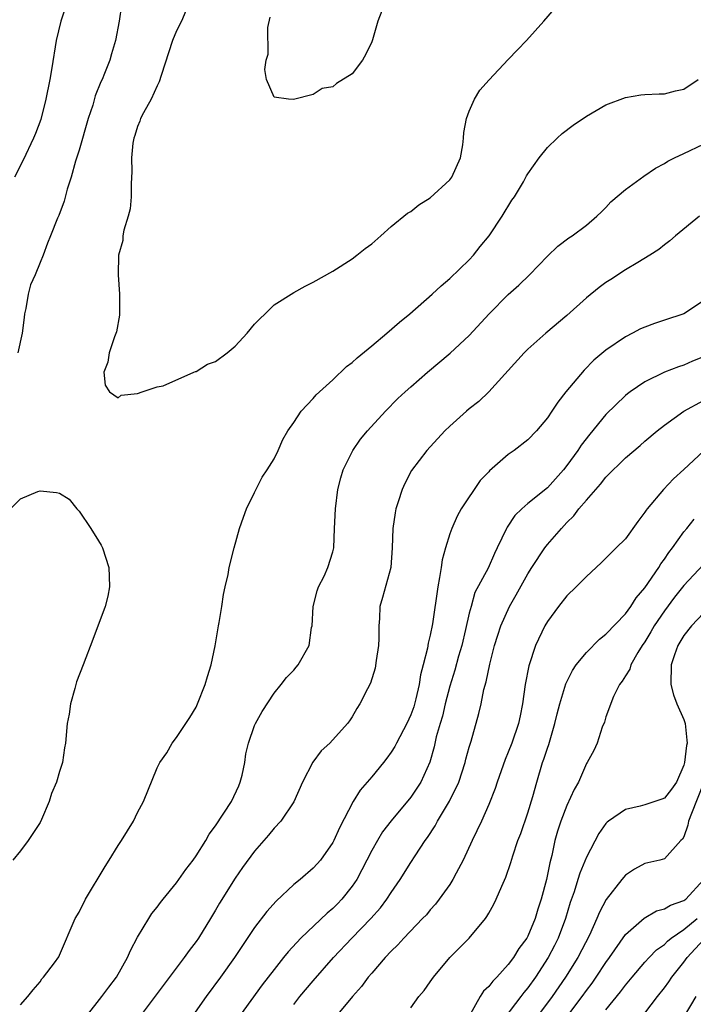
# Model space of a CAD drawing. Units: inches. Extents: x 2517000 to 2520000, y 1548000 to 1551000.
# Drawn here: x 2517777 to 2517846, y 1549728 to 1549829 of the extents above; entities that cross this region are included whole.
import ezdxf

# ---------------------------------------------------------------- set-up
doc = ezdxf.new("R2010")
doc.units = ezdxf.units.IN
doc.header["$MEASUREMENT"] = 0
doc.layers.add('LD25171548_2ft', color=55, linetype='Continuous')

msp = doc.modelspace()

# ---------------------------------------------------------------- linework, layer by layer
at = {"layer": 'LD25171548_2ft'}
for points, elevation in [([(2517782.19, 1549832.19), (2517781.12, 1549829), (2517780.66, 1549827), (2517780.22, 1549824.22), (2517780.01, 1549823), (2517779.61, 1549821), (2517779.07, 1549818.93), (2517778.53, 1549817.47), (2517778.34, 1549817), (2517777.26, 1549814.74), (2517776.39, 1549813)], 6558), ([(2517787.35, 1549830.65), (2517787.1, 1549829), (2517786.74, 1549827), (2517786.34, 1549825.66), (2517786.16, 1549825), (2517785.62, 1549823.62), (2517785.36, 1549823), (2517785.24, 1549822.76), (2517784.66, 1549821.34), (2517784.4, 1549820.4), (2517783.92, 1549819), (2517783, 1549815.76), (2517782.65, 1549814.65), (2517782.2, 1549813), (2517781.79, 1549811.79), (2517781.47, 1549810.53), (2517780.93, 1549809.07), (2517780.8, 1549808.8), (2517780.08, 1549807), (2517779.75, 1549806.25), (2517779.33, 1549805), (2517779, 1549804.26), (2517778.5, 1549803), (2517778.03, 1549801.97), (2517777.77, 1549801), (2517777.53, 1549799.53), (2517777.4, 1549799), (2517777.37, 1549798.63), (2517777.18, 1549797), (2517776.72, 1549795)], 6560), ([(2517793.96, 1549830.04), (2517793.5, 1549829), (2517793, 1549827.99), (2517792.59, 1549827), (2517791.41, 1549823.41), (2517791.22, 1549822.78), (2517791, 1549822.35), (2517790.38, 1549821), (2517789.61, 1549819.61), (2517789.3, 1549819), (2517789.24, 1549818.76), (2517789, 1549818.2), (2517788.71, 1549817.29), (2517788.6, 1549817), (2517788.5, 1549816.5), (2517788.36, 1549815), (2517788.41, 1549813.59), (2517788.33, 1549812.33), (2517788.34, 1549811), (2517788.23, 1549809.77), (2517788.04, 1549809), (2517787.58, 1549807.58), (2517787.5, 1549807), (2517787.5, 1549806.5), (2517787.04, 1549805), (2517787, 1549803), (2517787.15, 1549801), (2517787.13, 1549799.13), (2517787.15, 1549798.85), (2517786.85, 1549797.15), (2517786.62, 1549796.62), (2517786.08, 1549795), (2517785.96, 1549794.04), (2517785.53, 1549793), (2517785.69, 1549791.69), (2517786.11, 1549791), (2517787, 1549790.39), (2517787.33, 1549790.67), (2517789, 1549790.83), (2517789.47, 1549791), (2517791, 1549791.51), (2517791.62, 1549791.62), (2517794.77, 1549793), (2517794.92, 1549793.08), (2517795, 1549793.08), (2517796.18, 1549793.82), (2517797, 1549794.12), (2517798.18, 1549795), (2517799, 1549795.69), (2517800.22, 1549797), (2517801, 1549797.95), (2517801.52, 1549798.48), (2517802.07, 1549799), (2517803, 1549799.91), (2517805, 1549801.18), (2517806.18, 1549801.82), (2517807, 1549802.25), (2517809, 1549803.37), (2517811, 1549804.64), (2517811.47, 1549805), (2517812.31, 1549805.69), (2517813, 1549806.18), (2517813.94, 1549807), (2517815, 1549807.94), (2517816.67, 1549809.33), (2517817, 1549809.49), (2517817.83, 1549810.17), (2517819, 1549810.89), (2517821, 1549812.72), (2517821.21, 1549813), (2517822.1, 1549815), (2517822.33, 1549816.33), (2517822.41, 1549817), (2517822.43, 1549817.57), (2517822.72, 1549819), (2517823, 1549819.77), (2517823.55, 1549821), (2517824.09, 1549821.91), (2517825.02, 1549822.98), (2517827, 1549825.05), (2517827.93, 1549826.07), (2517828.88, 1549827), (2517830.64, 1549829), (2517831.73, 1549830.27)], 6562), ([(2517814.04, 1549830.04), (2517813.63, 1549829), (2517813.08, 1549827.08), (2517813, 1549826.87), (2517812.39, 1549825.61), (2517812.07, 1549825), (2517811, 1549823.6), (2517809.38, 1549822.62), (2517809, 1549822.26), (2517807.92, 1549822.08), (2517807, 1549821.47), (2517804.97, 1549820.97), (2517804.48, 1549821), (2517803, 1549821.21), (2517802.2, 1549823), (2517802.03, 1549824.03), (2517802.19, 1549825), (2517802.4, 1549825.6), (2517802.36, 1549828.36), (2517802.59, 1549829.41)], 6564), ([(2517777, 1549728.15), (2517777.74, 1549729), (2517778.29, 1549729.71), (2517779, 1549730.53), (2517779.18, 1549730.82), (2517779.37, 1549731), (2517780.48, 1549732.48), (2517780.92, 1549733.08), (2517781, 1549733.24), (2517782.61, 1549737), (2517783, 1549737.66), (2517783.67, 1549739), (2517785.66, 1549742.34), (2517786.09, 1549743), (2517787, 1549744.51), (2517787.35, 1549745), (2517788.57, 1549747), (2517789, 1549747.88), (2517789.59, 1549749), (2517791, 1549752.45), (2517791.29, 1549753), (2517792, 1549754), (2517792.55, 1549755), (2517793, 1549755.55), (2517793.94, 1549757), (2517794.37, 1549757.63), (2517795, 1549758.69), (2517795.14, 1549759), (2517795.93, 1549761), (2517796.17, 1549761.83), (2517796.55, 1549763), (2517796.95, 1549764.95), (2517797.28, 1549767), (2517797.37, 1549767.37), (2517797.63, 1549769), (2517797.79, 1549770.21), (2517797.99, 1549771), (2517798.27, 1549772.27), (2517798.39, 1549773), (2517798.89, 1549775), (2517799.46, 1549777), (2517799.85, 1549778.15), (2517800.17, 1549779), (2517801, 1549780.67), (2517801.76, 1549782.24), (2517802.28, 1549783), (2517803, 1549784.14), (2517803.41, 1549785), (2517803.89, 1549786.11), (2517804.41, 1549787), (2517805, 1549787.85), (2517805.75, 1549789), (2517807, 1549790.32), (2517807.32, 1549790.68), (2517809, 1549792.22), (2517810.41, 1549793.59), (2517811, 1549794.02), (2517811.51, 1549794.49), (2517813, 1549795.7), (2517814.56, 1549797), (2517815.85, 1549798.15), (2517816.89, 1549799), (2517819.2, 1549801), (2517820.12, 1549801.88), (2517821, 1549802.6), (2517823, 1549804.54), (2517823.43, 1549805), (2517824.12, 1549805.88), (2517825.04, 1549807), (2517826.38, 1549809), (2517827.37, 1549810.63), (2517827.63, 1549811), (2517828.54, 1549812.54), (2517828.86, 1549813.14), (2517829, 1549813.36), (2517830.17, 1549815), (2517831, 1549816.03), (2517832.01, 1549817), (2517832.53, 1549817.47), (2517833.65, 1549818.35), (2517835, 1549819.26), (2517837, 1549820.42), (2517839, 1549821.17), (2517840.57, 1549821.43), (2517841, 1549821.47), (2517842.45, 1549821.55), (2517843, 1549821.55), (2517844.13, 1549821.87), (2517845, 1549822.04), (2517846.45, 1549823)], 6560), ([(2517783.77, 1549727), (2517785.33, 1549729), (2517786.04, 1549729.96), (2517786.85, 1549731), (2517787.98, 1549733), (2517788.26, 1549733.74), (2517789, 1549735.09), (2517790.14, 1549737), (2517790.47, 1549737.53), (2517791, 1549738.16), (2517791.35, 1549738.65), (2517791.62, 1549739), (2517793, 1549740.66), (2517793.96, 1549742.04), (2517794.7, 1549743), (2517795, 1549743.42), (2517795.99, 1549745), (2517796.35, 1549745.65), (2517797, 1549746.51), (2517798.61, 1549749), (2517799.38, 1549750.62), (2517799.53, 1549751), (2517799.71, 1549751.71), (2517799.99, 1549753), (2517800.1, 1549753.9), (2517800.38, 1549755), (2517801, 1549756.79), (2517801.1, 1549757), (2517801.76, 1549758.24), (2517803, 1549760.12), (2517803.72, 1549761), (2517804.27, 1549761.73), (2517805, 1549762.46), (2517805.24, 1549762.76), (2517805.45, 1549763), (2517806.58, 1549765), (2517806.84, 1549766.84), (2517806.88, 1549767), (2517807.01, 1549769), (2517807.4, 1549770.6), (2517807.55, 1549771), (2517808.11, 1549772.11), (2517808.49, 1549773), (2517809, 1549774.59), (2517809.1, 1549775), (2517809.2, 1549777), (2517809.28, 1549779), (2517809.53, 1549781), (2517809.82, 1549782.18), (2517810.06, 1549783), (2517811.05, 1549785), (2517811.86, 1549786.14), (2517812.57, 1549787), (2517814.41, 1549789), (2517815.69, 1549790.31), (2517816.43, 1549791), (2517817, 1549791.51), (2517818.72, 1549793), (2517821.05, 1549794.95), (2517823, 1549796.77), (2517825.05, 1549799), (2517827, 1549800.96), (2517828.07, 1549801.93), (2517829.17, 1549803), (2517831, 1549804.91), (2517832.07, 1549805.93), (2517833.2, 1549806.8), (2517833.56, 1549807), (2517835, 1549808.08), (2517836.07, 1549809), (2517836.54, 1549809.46), (2517837, 1549809.88), (2517837.52, 1549810.48), (2517839, 1549811.73), (2517840.88, 1549813.12), (2517842.08, 1549813.92), (2517843, 1549814.42), (2517843.35, 1549814.65), (2517844.02, 1549815), (2517845, 1549815.44), (2517847, 1549816.37)], 6558), ([(2517846.61, 1549809), (2517844.15, 1549807), (2517843.54, 1549806.46), (2517843, 1549806.06), (2517842.42, 1549805.58), (2517841.52, 1549805), (2517840.27, 1549804.27), (2517839, 1549803.49), (2517837.5, 1549802.5), (2517837, 1549802.19), (2517836.31, 1549801.69), (2517835, 1549800.64), (2517833, 1549798.82), (2517830.86, 1549797), (2517829, 1549795.37), (2517828.62, 1549795), (2517825.01, 1549790.99), (2517823.98, 1549790.02), (2517823, 1549789.25), (2517822.71, 1549789), (2517821, 1549787.48), (2517820.49, 1549787), (2517818.64, 1549785), (2517817.08, 1549782.92), (2517816.39, 1549781.61), (2517816.11, 1549781), (2517815.72, 1549779.72), (2517815.47, 1549779), (2517815.4, 1549778.6), (2517815.17, 1549777), (2517815.11, 1549775), (2517814.95, 1549773), (2517814.1, 1549769.9), (2517813.83, 1549769), (2517813.78, 1549767.78), (2517813.72, 1549767), (2517813.72, 1549765.72), (2517813.7, 1549765), (2517813.45, 1549763.45), (2517813.34, 1549762.66), (2517812.87, 1549761.13), (2517812.57, 1549760.57), (2517811.79, 1549759), (2517811.46, 1549758.54), (2517811, 1549757.7), (2517810.73, 1549757.27), (2517810.53, 1549757), (2517808.7, 1549755), (2517807.81, 1549754.19), (2517806.96, 1549753.04), (2517805.89, 1549751), (2517805, 1549748.98), (2517803.68, 1549747), (2517803, 1549746.26), (2517802.43, 1549745.57), (2517801, 1549743.93), (2517799.75, 1549742.25), (2517799, 1549741.16), (2517797.4, 1549738.6), (2517797, 1549737.88), (2517796.48, 1549737), (2517795.25, 1549735), (2517795, 1549734.64), (2517794.28, 1549733.72), (2517793.79, 1549733), (2517791.72, 1549730.28), (2517789.28, 1549727)], 6556), ([(2517847, 1549800.33), (2517845, 1549799), (2517843, 1549798.33), (2517841.99, 1549798.01), (2517841, 1549797.64), (2517840.56, 1549797.44), (2517839.72, 1549797), (2517839, 1549796.65), (2517837, 1549795.27), (2517835.77, 1549794.23), (2517834.77, 1549793.23), (2517832.9, 1549791), (2517832.06, 1549789.94), (2517831.45, 1549789), (2517831, 1549788.33), (2517829.88, 1549787), (2517829, 1549786.09), (2517827.6, 1549785), (2517827, 1549784.56), (2517825.08, 1549782.91), (2517825, 1549782.81), (2517824.1, 1549781.9), (2517822.18, 1549779), (2517821.74, 1549778.26), (2517821.2, 1549777), (2517821, 1549776.45), (2517820.55, 1549775), (2517820.21, 1549773.79), (2517820.11, 1549773), (2517819.96, 1549771.96), (2517819.77, 1549771), (2517819.22, 1549767.22), (2517819, 1549766.07), (2517818.78, 1549765.22), (2517818.72, 1549764.72), (2517818.28, 1549763), (2517818, 1549762), (2517817.86, 1549761), (2517817.53, 1549759.53), (2517817.3, 1549758.7), (2517817, 1549757.9), (2517816.59, 1549757), (2517815.54, 1549755), (2517815.37, 1549754.63), (2517815, 1549754.06), (2517814.56, 1549753.44), (2517814.22, 1549753), (2517813, 1549751.52), (2517812.52, 1549751), (2517811.82, 1549750.18), (2517811.08, 1549749), (2517809.69, 1549746.31), (2517809.1, 1549745), (2517809, 1549744.8), (2517807.74, 1549743), (2517807.4, 1549742.6), (2517807, 1549742.16), (2517805.65, 1549741), (2517805, 1549740.48), (2517803.2, 1549738.8), (2517802.26, 1549737.74), (2517801, 1549736.08), (2517798.94, 1549733), (2517797.51, 1549731), (2517796.04, 1549729), (2517793.96, 1549726.04)], 6554), ([(2517847, 1549794.6), (2517845.87, 1549794.13), (2517845, 1549793.73), (2517844.45, 1549793.55), (2517843, 1549793), (2517841, 1549792.04), (2517839.48, 1549791), (2517839.2, 1549790.79), (2517839, 1549790.62), (2517837, 1549788.66), (2517835.34, 1549786.66), (2517834.47, 1549785.53), (2517834.13, 1549785), (2517833, 1549783.44), (2517832.64, 1549783), (2517831, 1549781.17), (2517829, 1549779.54), (2517828.39, 1549779), (2517827.68, 1549778.32), (2517826.87, 1549777.13), (2517826.8, 1549777), (2517825.87, 1549775), (2517825.57, 1549774.43), (2517824.94, 1549772.94), (2517823.58, 1549770.42), (2517823.18, 1549769), (2517823, 1549768.31), (2517822.62, 1549766.62), (2517822.22, 1549765), (2517821.9, 1549763.9), (2517821.52, 1549762.48), (2517821, 1549760.82), (2517820.52, 1549759), (2517820.24, 1549757.76), (2517820, 1549757), (2517819.62, 1549755.62), (2517819.39, 1549754.61), (2517818.97, 1549753.03), (2517818.03, 1549751), (2517817, 1549749.46), (2517815, 1549747.03), (2517814.12, 1549745.88), (2517813.59, 1549745), (2517813, 1549743.98), (2517812, 1549742), (2517811.46, 1549741), (2517811, 1549740.32), (2517809.95, 1549739), (2517809.48, 1549738.52), (2517809, 1549738.03), (2517808.43, 1549737.57), (2517805.73, 1549735), (2517804.42, 1549733.58), (2517803.97, 1549733), (2517803, 1549731.8), (2517801.78, 1549730.22), (2517799.46, 1549727)], 6552), ([(2517805, 1549728.18), (2517805.64, 1549729), (2517807, 1549730.61), (2517809.09, 1549733), (2517810.97, 1549735), (2517812.92, 1549737), (2517813.89, 1549738.11), (2517814.56, 1549739), (2517815, 1549739.69), (2517815.91, 1549741), (2517817, 1549742.75), (2517817.45, 1549743.45), (2517818.48, 1549745), (2517818.7, 1549745.3), (2517819.5, 1549746.5), (2517819.75, 1549747), (2517820.97, 1549749.03), (2517821.92, 1549751), (2517822.59, 1549753), (2517822.66, 1549753.34), (2517823, 1549754.56), (2517823.2, 1549755.2), (2517823.98, 1549758.02), (2517824.2, 1549759), (2517824.5, 1549760.5), (2517824.72, 1549761.28), (2517825.09, 1549763.09), (2517825.6, 1549765), (2517825.93, 1549766.07), (2517826.23, 1549767), (2517827.11, 1549769), (2517827.82, 1549770.18), (2517829, 1549772.33), (2517829.42, 1549773), (2517830.73, 1549775), (2517831, 1549775.34), (2517832.44, 1549777), (2517833, 1549777.59), (2517833.71, 1549778.29), (2517834.24, 1549779), (2517835, 1549779.91), (2517836.46, 1549781.54), (2517837, 1549782.24), (2517839, 1549784.24), (2517840.5, 1549785.5), (2517841, 1549785.94), (2517842.27, 1549787), (2517843, 1549787.58), (2517844.98, 1549789), (2517847, 1549790.1)], 6550), ([(2517847, 1549784.91), (2517845, 1549783.03), (2517843.93, 1549782.07), (2517842.9, 1549781), (2517841.22, 1549779), (2517841.12, 1549778.88), (2517841, 1549778.65), (2517840.28, 1549777.72), (2517839, 1549775.94), (2517838.07, 1549775), (2517836.53, 1549773.47), (2517835, 1549772.07), (2517833.97, 1549771), (2517833, 1549770.08), (2517832.16, 1549769), (2517831, 1549767.45), (2517830.75, 1549767), (2517829.79, 1549765), (2517829.09, 1549762.91), (2517828.74, 1549761), (2517828.47, 1549759), (2517828.2, 1549757.8), (2517828.05, 1549757), (2517827.36, 1549755), (2517827, 1549754.07), (2517826.68, 1549753.32), (2517825.85, 1549751), (2517825.66, 1549750.34), (2517825, 1549748.71), (2517824.24, 1549747), (2517823.3, 1549745), (2517822.38, 1549743), (2517821.65, 1549741.65), (2517821.31, 1549741), (2517821, 1549740.51), (2517819.92, 1549739), (2517819.52, 1549738.48), (2517819, 1549737.9), (2517818.6, 1549737.4), (2517818.22, 1549737), (2517816.3, 1549735), (2517815.69, 1549734.31), (2517815, 1549733.66), (2517814.38, 1549733), (2517813, 1549731.41), (2517812.65, 1549731), (2517811.96, 1549730.04), (2517811.03, 1549729), (2517809.34, 1549727)], 6548), ([(2517775.98, 1549779), (2517777, 1549780.02), (2517778.78, 1549780.78), (2517779, 1549780.86), (2517780.69, 1549780.69), (2517781, 1549780.6), (2517781.99, 1549779.99), (2517782.77, 1549779), (2517783, 1549778.78), (2517784.21, 1549777), (2517785, 1549775.73), (2517785.27, 1549775.27), (2517785.39, 1549775), (2517786.06, 1549773), (2517786.08, 1549772.08), (2517786.13, 1549771), (2517785.94, 1549770.06), (2517785.66, 1549769), (2517784.4, 1549765.6), (2517783.42, 1549763), (2517782.74, 1549761.26), (2517782.58, 1549760.58), (2517782.11, 1549759), (2517781.97, 1549757.97), (2517781.79, 1549757), (2517781.62, 1549755), (2517781.51, 1549754.49), (2517781.29, 1549753), (2517781, 1549752.09), (2517780.68, 1549751), (2517780.18, 1549749.82), (2517779.94, 1549749), (2517779.15, 1549747.15), (2517779, 1549746.84), (2517777.8, 1549745), (2517777, 1549743.94), (2517776.22, 1549743)], 6562), ([(2517817, 1549727.87), (2517817.82, 1549729), (2517818.37, 1549729.63), (2517819, 1549730.51), (2517819.33, 1549731), (2517821.02, 1549733), (2517822.97, 1549735), (2517824.65, 1549737), (2517824.8, 1549737.2), (2517825, 1549737.57), (2517825.53, 1549738.47), (2517825.77, 1549739), (2517826.32, 1549740.32), (2517826.75, 1549741.25), (2517827.26, 1549742.74), (2517827.45, 1549743.45), (2517827.97, 1549745), (2517828.27, 1549745.73), (2517829, 1549747.84), (2517829.53, 1549749.53), (2517829.92, 1549751), (2517830.51, 1549753), (2517830.65, 1549753.35), (2517831, 1549754.48), (2517831.14, 1549754.86), (2517831.78, 1549757), (2517832.02, 1549757.98), (2517832.29, 1549759), (2517832.91, 1549761.08), (2517833.58, 1549762.42), (2517833.97, 1549763), (2517835, 1549764.27), (2517836.34, 1549765.66), (2517837, 1549766.17), (2517839, 1549768.23), (2517839.56, 1549769), (2517840.11, 1549769.89), (2517841, 1549770.92), (2517842.42, 1549773), (2517842.64, 1549773.36), (2517843, 1549773.83), (2517843.47, 1549774.53), (2517843.84, 1549775), (2517845, 1549776.65), (2517845.29, 1549777), (2517846.04, 1549777.96)], 6546), ([(2517847, 1549773.31), (2517845, 1549771.14), (2517844.05, 1549769.95), (2517843, 1549768.54), (2517841.96, 1549767), (2517841.62, 1549766.38), (2517841, 1549765.38), (2517840.73, 1549765), (2517840.27, 1549764.27), (2517839.55, 1549763), (2517839.44, 1549762.56), (2517839, 1549761.9), (2517838.67, 1549761.33), (2517838.41, 1549761), (2517837.78, 1549759.78), (2517837, 1549757.7), (2517836.85, 1549757.15), (2517836.63, 1549756.63), (2517836.11, 1549755), (2517835.76, 1549754.24), (2517835.07, 1549753), (2517835, 1549752.9), (2517834.18, 1549751), (2517833.76, 1549750.24), (2517833, 1549748.58), (2517832.4, 1549747), (2517832.05, 1549745.95), (2517831.78, 1549745), (2517831.46, 1549743.46), (2517831.27, 1549742.73), (2517830.92, 1549741), (2517830.37, 1549739), (2517830.03, 1549737.97), (2517829.76, 1549737), (2517829, 1549735.2), (2517828.89, 1549735), (2517828.08, 1549733.92), (2517827.52, 1549733), (2517827, 1549732.28), (2517825.81, 1549731), (2517825.4, 1549730.6), (2517825, 1549730.05), (2517824.45, 1549729.55), (2517824.1, 1549729), (2517823, 1549727)], 6544), ([(2517847, 1549768.3), (2517845.78, 1549767), (2517845, 1549766.02), (2517844.37, 1549765), (2517844.05, 1549764.05), (2517843.68, 1549763), (2517843.67, 1549761), (2517843.93, 1549759.93), (2517844.29, 1549759), (2517845, 1549757.41), (2517845.13, 1549757), (2517845.3, 1549755.3), (2517845.32, 1549755), (2517845.27, 1549754.73), (2517845.07, 1549753), (2517845, 1549752.74), (2517844.24, 1549751), (2517843.74, 1549750.26), (2517843, 1549749.36), (2517842.74, 1549749.26), (2517842.01, 1549749), (2517841, 1549748.66), (2517840.52, 1549748.52), (2517839, 1549748.19), (2517837.27, 1549747), (2517837.12, 1549746.88), (2517837, 1549746.75), (2517836.27, 1549745.73), (2517835, 1549743.31), (2517834.33, 1549741.67), (2517834.14, 1549741), (2517833.74, 1549739.74), (2517833.35, 1549738.65), (2517832.86, 1549737), (2517832.1, 1549735), (2517831.74, 1549734.26), (2517831.07, 1549733), (2517829.77, 1549731), (2517829, 1549729.9), (2517828.59, 1549729.41), (2517828.3, 1549729), (2517826, 1549726)], 6542), ([(2517847, 1549750.87), (2517845.77, 1549747.77), (2517845.48, 1549747), (2517845.41, 1549746.59), (2517845, 1549745.39), (2517844.85, 1549745.15), (2517844.7, 1549745), (2517843, 1549743.13), (2517842.53, 1549743), (2517841, 1549742.64), (2517839.94, 1549742.06), (2517839, 1549741.45), (2517838.63, 1549741), (2517837.03, 1549738.97), (2517836.34, 1549737.66), (2517836.09, 1549737), (2517835.32, 1549735.32), (2517834.12, 1549733), (2517832.87, 1549731), (2517831.48, 1549729), (2517829, 1549725.67)], 6540), ([(2517833, 1549726.93), (2517834.56, 1549729), (2517835, 1549729.63), (2517835.6, 1549730.4), (2517836.02, 1549731), (2517837, 1549732.5), (2517837.37, 1549733), (2517839, 1549735.37), (2517840.94, 1549737.06), (2517842.2, 1549737.8), (2517843, 1549737.99), (2517843.61, 1549738.39), (2517845, 1549738.84), (2517845.2, 1549739), (2517847, 1549740.98)], 6538), ([(2517837, 1549727.66), (2517838.51, 1549729.49), (2517839, 1549730.17), (2517839.68, 1549731), (2517841, 1549732.53), (2517841.43, 1549733), (2517842.2, 1549733.8), (2517843, 1549734.36), (2517843.31, 1549734.69), (2517843.7, 1549735), (2517845, 1549735.88), (2517846.35, 1549737)], 6536), ([(2517841, 1549727.3), (2517842.29, 1549729), (2517843, 1549729.9), (2517843.47, 1549730.53), (2517843.77, 1549731), (2517845, 1549732.52), (2517845.33, 1549733), (2517847, 1549734.82)], 6534), ([(2517846.21, 1549729), (2517845.02, 1549727)], 6532)]:
    msp.add_lwpolyline(points, dxfattribs=dict(at, elevation=elevation))

doc.saveas('drawing.dxf')
